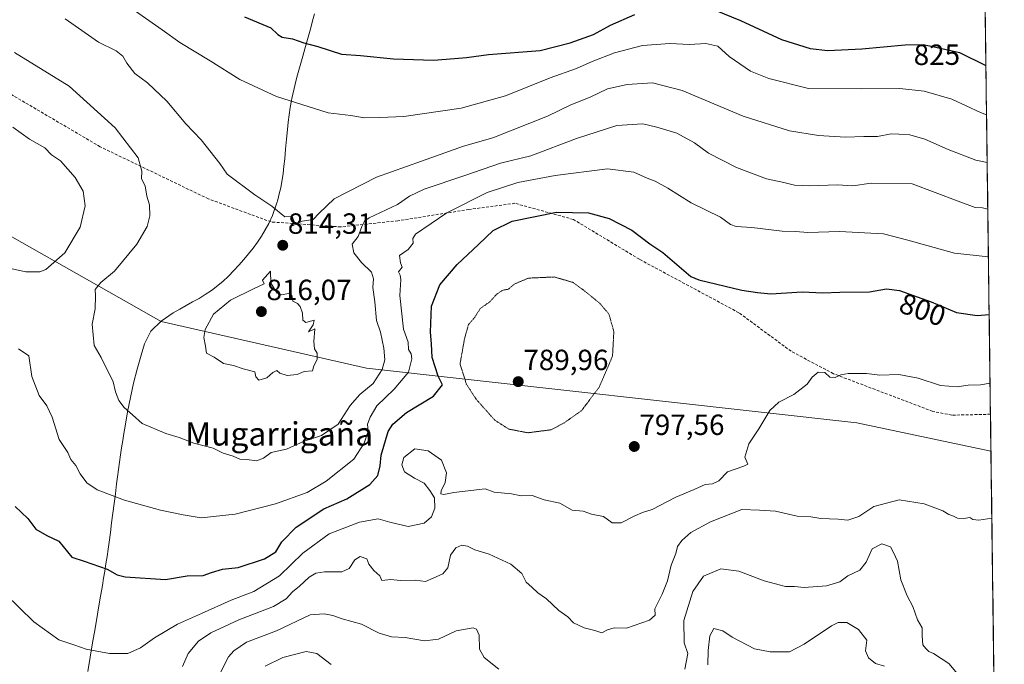
# Model space of a CAD drawing. Units: metres. Extents: x 586661 to 590096, y 4754426 to 4756784.
# Drawn here: x 589752 to 590090, y 4754744 to 4754965 of the extents above; entities that cross this region are included whole.
import ezdxf
from ezdxf.enums import TextEntityAlignment as Align

# ---------------------------------------------------------------- set-up
doc = ezdxf.new("R2010")
doc.units = ezdxf.units.M
doc.header["$MEASUREMENT"] = 0
doc.linetypes.add('TRAZOS2', pattern=[0.375, 0.25, -0.125])
doc.linetypes.add('TRAZOSX2', pattern=[1.5, 1, -0.5])
for name, color, linetype, lineweight in [('Arbolado forestal CxS', 92, 'Continuous', 0), ('Carátula', 7, 'Continuous', 5), ('Curva de nivel maestra', 36, 'Continuous', 30), ('Curva de nivel normal', 36, 'Continuous', 0), ('Curva de nivel normal depresión', 36, 'TRAZOS2', 0), ('Entidad de ámbito territorial', 19, 'Continuous', 0), ('Entidad de ámbito territorial CxS', 92, 'Continuous', 0), ('Municipio', 9, 'Continuous', 13), ('Municipio CxS', 142, 'Continuous', 0), ('Punto de cota en terreno', 7, 'Continuous', 0), ('Rótulo de curva de nivel directora', 19, 'Continuous', 0), ('Rótulo de punto de cota en terreno', 19, 'Continuous', 0), ('Senda', 19, 'TRAZOSX2', 0), ('Texto cartográfico', 19, 'Continuous', 0)]:
    doc.layers.add(name, color=color, linetype=linetype, lineweight=lineweight)
doc.styles.add('Arial', font='txt', dxfattribs={"height": 0.2})

# ---------------------------------------------------------------- blocks, each defined once
blk = doc.blocks.new('*U171')
at = {"layer": 'Curva de nivel normal', "color": 36, "linetype": 'Continuous', "lineweight": 0}
for points in [[(590048.43, 4754743.49, 780), (590045.43, 4754744.39, 780), (590042.97, 4754746.39, 780), (590041.97, 4754748.78, 780), (590042.43, 4754752.42, 780), (590039.59, 4754756.08, 780), (590035.63, 4754758.51, 780), (590032.57, 4754758.43, 780), (590030.3, 4754757.36, 780), (590020.96, 4754751.05, 780), (590015.99, 4754748.41, 780), (590009.32, 4754748.41, 780), (590003.96, 4754749.44, 780), (589996.34, 4754753.38, 780), (589993.08, 4754755.66, 780), (589990.04, 4754756.39, 780), (589988.64, 4754753.9, 780), (589988.05, 4754748.91, 780), (589987.99, 4754743.95, 780)], [(589858.93, 4754744.1, 780), (589854.05, 4754747.84, 780), (589850.32, 4754748.47, 780), (589842.4, 4754746.44, 780), (589836.32, 4754743.47, 780)]]:
    blk.add_polyline3d(points, dxfattribs=at)
blk = doc.blocks.new('*U201')
at = {"layer": 'Curva de nivel normal', "color": 36, "linetype": 'Continuous', "lineweight": 0}
for points in [[(590074.08, 4754740.15, 785), (590070.56, 4754744.38, 785), (590065.3, 4754747.79, 785), (590063.7, 4754748.52, 785), (590062.68, 4754749.5, 785), (590061.6, 4754750.75, 785), (590061.41, 4754753.89, 785), (590061.44, 4754756.65, 785), (590059.78, 4754759.38, 785), (590058.16, 4754763.95, 785), (590056.22, 4754767.6, 785), (590054.12, 4754773.04, 785), (590052.92, 4754779.48, 785), (590051.59, 4754782.45, 785), (590050.58, 4754784.36, 785), (590047.59, 4754785.41, 785), (590044.22, 4754783.69, 785), (590042.19, 4754779.12, 785), (590040.09, 4754776.45, 785), (590035.9, 4754774.41, 785), (590033.23, 4754772.36, 785), (590028.63, 4754771.02, 785), (590020.96, 4754770.44, 785), (590017.62, 4754770.78, 785), (590014.59, 4754770.84, 785), (590007.27, 4754772.75, 785), (589998.58, 4754776.07, 785), (589992.39, 4754776.86, 785), (589986.45, 4754774.3, 785), (589982.81, 4754769.12, 785), (589979.71, 4754759.12, 785), (589979.86, 4754751.47, 785), (589981.13, 4754747.81, 785), (589980.04, 4754742.46, 785)], [(589916.32, 4754742.47, 785), (589911.31, 4754746.46, 785), (589909.78, 4754749.27, 785), (589909.59, 4754754.08, 785), (589908.67, 4754756.22, 785), (589907.58, 4754756.66, 785), (589901.71, 4754755.59, 785), (589895.71, 4754752.7, 785), (589890.9, 4754752.21, 785), (589884.3, 4754753.31, 785), (589879.63, 4754753.59, 785), (589875.3, 4754754.86, 785), (589869.3, 4754757.9, 785), (589862.63, 4754759.69, 785), (589859.44, 4754760.89, 785), (589856.52, 4754761.47, 785), (589851.77, 4754761.07, 785), (589840.21, 4754755.62, 785), (589829.96, 4754751.71, 785), (589825.54, 4754748.8, 785), (589823.78, 4754746.73, 785), (589820.89, 4754741.1, 785)]]:
    blk.add_polyline3d(points, dxfattribs=at)
blk = doc.blocks.new('5PATER')
at = {"layer": 'Carátula', "linetype": 'Continuous', "lineweight": 5}
h = blk.add_hatch(color=250, dxfattribs=at)
edge = h.paths.add_edge_path()
edge.add_ellipse((0, 0.01), major_axis=(-1.33, -1.34), ratio=0.999422, start_angle=0, end_angle=360)

msp = doc.modelspace()

# ---------------------------------------------------------------- linework, layer by layer
at = {"layer": 'Arbolado forestal CxS', "color": 92, "linetype": 'Continuous', "lineweight": 0}
for points in [[(590082.53, 4755002.05, 848.13), (590084.96, 4754817.15, 791.16), (590039.05, 4754826.93, 793.39), (589871.07, 4754845.6, 810.24), (589800.65, 4754861.67, 813.55), (589738.34, 4754896.92, 802.12), (589727.54, 4754907.72, 802.3), (589711.35, 4754914.92, 802.25), (589659.17, 4754952.71, 813.34), (589643.32, 4754913.56, 808.77), (589636.29, 4754878.45, 807.13), (589611.86, 4754892.53, 808.81), (589591, 4754898.49, 808.76), (589561.22, 4754910.4, 813.74), (589553.77, 4754894.02, 810.05), (589567.17, 4754852.33, 802.24), (589573.3, 4754813.69, 795.05), (589584.33, 4754787.73, 794.46), (589579.41, 4754768.62, 794.08), (589552.71, 4754769.65, 791.46), (589480.77, 4754784.26, 801.97)], [(590082.53, 4755002.05, 848.13), (590084.96, 4754817.15, 791.16)], [(590084.96, 4754817.15, 791.16), (590039.05, 4754826.93, 793.39), (589871.07, 4754845.6, 810.24), (589800.65, 4754861.67, 813.55), (589738.34, 4754896.92, 802.12), (589727.54, 4754907.72, 802.3), (589711.35, 4754914.92, 802.25), (589659.17, 4754952.71, 813.34), (589643.32, 4754913.56, 808.77), (589636.29, 4754878.45, 807.13), (589611.86, 4754892.53, 808.81), (589591, 4754898.49, 808.76), (589561.22, 4754910.4, 813.74), (589553.77, 4754894.02, 810.05), (589567.17, 4754852.33, 802.24), (589573.3, 4754813.69, 795.05), (589584.33, 4754787.73, 794.46), (589579.41, 4754768.62, 794.08), (589552.71, 4754769.65, 791.46), (589480.77, 4754784.26, 801.97)], [(590084.96, 4754817.15, 791.16), (590039.05, 4754826.93, 793.39), (589871.07, 4754845.6, 810.24), (589800.65, 4754861.67, 813.55), (589738.34, 4754896.92, 802.12), (589727.54, 4754907.72, 802.3), (589711.35, 4754914.92, 802.25), (589659.17, 4754952.71, 813.34), (589643.32, 4754913.56, 808.77), (589636.29, 4754878.45, 807.13), (589611.86, 4754892.53, 808.81), (589591, 4754898.49, 808.76), (589561.22, 4754910.4, 813.74), (589553.77, 4754894.02, 810.05), (589567.17, 4754852.33, 802.24), (589573.3, 4754813.69, 795.05), (589584.33, 4754787.73, 794.46), (589579.41, 4754768.62, 794.08), (589552.71, 4754769.65, 791.46), (589480.77, 4754784.26, 801.97)], [(589738.34, 4754896.92, 802.12), (589800.65, 4754861.67, 813.55), (589871.07, 4754845.6, 810.24), (590039.05, 4754826.93, 793.39), (590084.96, 4754817.15, 791.16), (590089.53, 4754470.18, 788.58), (589917.09, 4754467.96, 782.75), (589907.17, 4754491.29, 783.08), (589871.46, 4754504.95, 786.11), (589836.63, 4754509.69, 787.45), (589819.4, 4754500.03, 787.39), (589824.66, 4754479.74, 785.03), (589839.94, 4754466.97, 783.3), (589546.84, 4754463.2, 782.94)], [(590084.96, 4754817.15, 791.16), (590089.53, 4754470.18, 788.58)]]:
    msp.add_polyline3d(points, dxfattribs=at)
at = {"layer": 'Curva de nivel maestra', "color": 36, "linetype": 'Continuous', "lineweight": 30}
for points in [[(589990.46, 4754968.36, 825), (589999.14, 4754964.83, 825), (590013.25, 4754958.29, 825), (590023.06, 4754955.2, 825), (590029.04, 4754954.5, 825), (590040.7, 4754955.03, 825), (590055.58, 4754956.49, 825), (590061.7, 4754956.53, 825), (590066.1, 4754955.66, 825), (590074.19, 4754953.78, 825), (590083.22, 4754949.38, 825)], [(589829.24, 4754966.02, 825), (589838.25, 4754962.3, 825), (589840.63, 4754959.94, 825), (589842.14, 4754959.07, 825), (589845.63, 4754958.45, 825), (589849.55, 4754957.07, 825), (589854.3, 4754955.83, 825), (589862.48, 4754953.19, 825), (589868.95, 4754952.8, 825), (589880.3, 4754951.59, 825), (589893.96, 4754951.14, 825), (589901.21, 4754951.79, 825), (589905.27, 4754952.12, 825), (589912.82, 4754953.08, 825), (589930.53, 4754954.46, 825), (589940.74, 4754957.15, 825), (589948.75, 4754960.02, 825), (589954.63, 4754963.13, 825), (589962.96, 4754966.85, 825)], [(589750.67, 4754798.22, 800), (589754.95, 4754794.11, 800), (589757.72, 4754790.45, 800), (589761.49, 4754788.24, 800), (589765.63, 4754786.34, 800), (589770.05, 4754780.85, 800), (589774.33, 4754779.48, 800), (589782.19, 4754776.69, 800), (589785.56, 4754774.76, 800), (589788.36, 4754774.08, 800), (589802.16, 4754773.2, 800), (589809.63, 4754774.42, 800), (589815.04, 4754774.62, 800), (589817.96, 4754775.64, 800), (589821.64, 4754776.7, 800), (589827.01, 4754777.3, 800), (589836.05, 4754780.31, 800), (589839.92, 4754782.72, 800), (589842.04, 4754786.08, 800), (589846.91, 4754791.18, 800), (589856.42, 4754797.42, 800), (589864.24, 4754800.83, 800), (589872.18, 4754805.76, 800), (589874.85, 4754808.8, 800), (589875.65, 4754812.12, 800), (589876.02, 4754815.83, 800), (589878.46, 4754823.95, 800), (589880.01, 4754826.38, 800), (589884.67, 4754830.42, 800), (589893.97, 4754835.99, 800), (589897, 4754839.96, 800), (589895.54, 4754842.83, 800), (589893.54, 4754849.23, 800), (589893.3, 4754853.91, 800), (589892.96, 4754857.95, 800), (589893.28, 4754866.84, 800), (589896.16, 4754874.21, 800), (589902.08, 4754881.1, 800), (589909.42, 4754887.96, 800), (589914.41, 4754892.83, 800), (589920.96, 4754896.02, 800), (589936.07, 4754899.05, 800), (589947.06, 4754898.89, 800), (589954.18, 4754896.94, 800), (589961.93, 4754892.9, 800), (589968.14, 4754888.29, 800), (589972.5, 4754885.32, 800), (589982.08, 4754877.09, 800), (589984.91, 4754875.92, 800), (589999.58, 4754872.36, 800), (590004.99, 4754871.52, 800), (590009.51, 4754871.1, 800), (590020.3, 4754871.73, 800), (590027.3, 4754871.4, 800), (590033.13, 4754871.64, 800), (590043.31, 4754871.78, 800), (590049.13, 4754872.76, 800), (590053.6, 4754872.25, 800), (590064.47, 4754868.39, 800), (590073.11, 4754864.74, 800), (590080.26, 4754863.64, 800), (590084.35, 4754864.03, 800)]]:
    msp.add_polyline3d(points, dxfattribs=at)
at = {"layer": 'Curva de nivel normal', "color": 36, "linetype": 'Continuous', "lineweight": 0}
for points in [[(589789.57, 4754969.56, 820), (589801.02, 4754961.63, 820), (589807.08, 4754957.23, 820), (589817.44, 4754950.96, 820), (589827.62, 4754944.6, 820), (589840.17, 4754938.7, 820), (589857.93, 4754933.1, 820), (589865.62, 4754932.17, 820), (589870.38, 4754931.43, 820), (589875.54, 4754931.55, 820), (589883.83, 4754931.92, 820), (589903.43, 4754934.77, 820), (589918.63, 4754938.93, 820), (589933.96, 4754945.1, 820), (589942.96, 4754948.28, 820), (589948.3, 4754950.7, 820), (589955.96, 4754953.65, 820), (589965.63, 4754956.21, 820), (589974.96, 4754956.88, 820), (589981.63, 4754956.55, 820), (589987.3, 4754956.84, 820), (589991.41, 4754956, 820), (589995.29, 4754952.44, 820), (590002.55, 4754947.37, 820), (590008.8, 4754944.95, 820), (590022.47, 4754941.48, 820), (590040.47, 4754941.37, 820), (590053.68, 4754941.42, 820), (590062.13, 4754940.52, 820), (590071.6, 4754937.81, 820), (590081.38, 4754933.23, 820), (590083.45, 4754932.49, 820)], [(589767.81, 4754965.38, 815), (589779.24, 4754957.4, 815), (589785.23, 4754954.38, 815), (589787.52, 4754952.52, 815), (589788.86, 4754950.11, 815), (589791.64, 4754946.65, 815), (589795.94, 4754943.42, 815), (589802.65, 4754937.14, 815), (589809.15, 4754929.4, 815), (589814.35, 4754923.86, 815), (589820.75, 4754915.79, 815), (589823.29, 4754912.06, 815), (589832.77, 4754904.98, 815), (589838.62, 4754901.2, 815), (589843.01, 4754897.5, 815), (589845.53, 4754897.64, 815), (589846.1, 4754896.12, 815), (589845.63, 4754894.39, 815), (589849.01, 4754895.98, 815), (589852.76, 4754896.59, 815), (589854.84, 4754898.78, 815), (589859.98, 4754903.62, 815), (589874.5, 4754911.04, 815), (589889.85, 4754916.58, 815), (589904.3, 4754921.69, 815), (589914.3, 4754924.62, 815), (589932.98, 4754931.94, 815), (589941.07, 4754935.85, 815), (589947.61, 4754938.49, 815), (589953.63, 4754941.31, 815), (589960.3, 4754942.86, 815), (589969, 4754943.37, 815), (589979.13, 4754940.82, 815), (590000.07, 4754931.98, 815), (590015.99, 4754926.95, 815), (590025.91, 4754925.31, 815), (590035.09, 4754924.83, 815), (590041.36, 4754925.04, 815), (590046.08, 4754925.03, 815), (590050.78, 4754925.93, 815), (590053.37, 4754925.86, 815), (590057.14, 4754925.59, 815), (590062.33, 4754924.05, 815), (590070.29, 4754920.55, 815), (590079.79, 4754916.94, 815), (590083.66, 4754916.06, 815)], [(589750.42, 4754953.86, 810), (589769.12, 4754942.26, 810), (589784.86, 4754928.04, 810), (589792.75, 4754917.68, 810), (589794.09, 4754913.19, 810), (589793.97, 4754910.48, 810), (589795.19, 4754908.08, 810), (589795.76, 4754904.6, 810), (589796.73, 4754901.55, 810), (589796.81, 4754897.88, 810), (589795.87, 4754894.13, 810), (589792.39, 4754888.11, 810), (589784.63, 4754878.85, 810), (589779.95, 4754874.99, 810), (589778.04, 4754872.55, 810), (589778.2, 4754870.45, 810), (589778.03, 4754865.94, 810), (589776.99, 4754860.72, 810), (589777.76, 4754853.41, 810), (589780.12, 4754849.32, 810), (589784.2, 4754840.93, 810), (589784.99, 4754837.55, 810), (589786.11, 4754834.6, 810), (589787.94, 4754832.17, 810), (589790.9, 4754829.68, 810), (589794.2, 4754826.7, 810), (589802.22, 4754823.27, 810), (589806.87, 4754821.83, 810), (589811.82, 4754819.97, 810), (589818.48, 4754818.26, 810), (589821.95, 4754816.49, 810), (589825.3, 4754815.48, 810), (589827.66, 4754814.47, 810), (589830.06, 4754814.35, 810), (589833.34, 4754813.88, 810), (589835.72, 4754814.74, 810), (589838.32, 4754816.69, 810), (589843.63, 4754817.82, 810), (589849.63, 4754820.57, 810), (589855.63, 4754822.54, 810), (589861.3, 4754826.44, 810), (589865.4, 4754832.85, 810), (589868.69, 4754836.6, 810), (589873.27, 4754840.41, 810), (589876.42, 4754845.18, 810), (589877.31, 4754848.47, 810), (589877, 4754852.48, 810), (589875.86, 4754858.01, 810), (589874.48, 4754861.96, 810), (589873.85, 4754868.34, 810), (589873.14, 4754873.29, 810), (589873.47, 4754876.28, 810), (589872.74, 4754878.56, 810), (589869.32, 4754881.81, 810), (589866.66, 4754885.15, 810), (589866.06, 4754888.07, 810), (589868.18, 4754890.74, 810), (589869.47, 4754894.12, 810), (589870.3, 4754895.96, 810), (589871.93, 4754897.1, 810), (589881.62, 4754901.77, 810), (589885.74, 4754904.58, 810), (589890.74, 4754907.02, 810), (589904.74, 4754911.61, 810), (589916.96, 4754915.92, 810), (589927.3, 4754918.45, 810), (589942.96, 4754924.34, 810), (589956.82, 4754928.77, 810), (589965.72, 4754929.38, 810), (589970.5, 4754928.24, 810), (589977.36, 4754926.17, 810), (589983.34, 4754922.82, 810), (589988.24, 4754919.34, 810), (589997.77, 4754914.38, 810), (590008.07, 4754910.51, 810), (590014.04, 4754909.2, 810), (590017.6, 4754908.33, 810), (590022.92, 4754908.08, 810), (590032.3, 4754908.41, 810), (590037.63, 4754908.17, 810), (590043.96, 4754909.03, 810), (590057.99, 4754908.81, 810), (590073.69, 4754902.85, 810), (590079.57, 4754900.73, 810), (590082.1, 4754900.58, 810), (590083.87, 4754900.14, 810)], [(589745.27, 4754880.61, 805), (589754.36, 4754878.64, 805), (589759.07, 4754878.63, 805), (589761.14, 4754879.39, 805), (589767.67, 4754885.12, 805), (589772.93, 4754894, 805), (589774.58, 4754901.3, 805), (589773.9, 4754906.33, 805), (589771.19, 4754911, 805), (589766.19, 4754916.64, 805), (589763.05, 4754918.79, 805), (589760.82, 4754921.18, 805), (589755.59, 4754924.12, 805), (589749.82, 4754928.21, 805)], [(590084.09, 4754883.73, 805), (590072.44, 4754885.06, 805), (590056.45, 4754889.46, 805), (590048.11, 4754891.62, 805), (590033.06, 4754892.47, 805), (590022.23, 4754892.11, 805), (590017.94, 4754892.42, 805), (590013.47, 4754892.63, 805), (590003.06, 4754893.88, 805), (589997.66, 4754894.14, 805), (589995.68, 4754894.83, 805), (589992.28, 4754897.43, 805), (589982.26, 4754902.32, 805), (589974.27, 4754907.32, 805), (589969.94, 4754909.68, 805), (589967.18, 4754910.69, 805), (589962.6, 4754912.84, 805), (589953.63, 4754913.92, 805), (589935.68, 4754911.61, 805), (589922.89, 4754909.22, 805), (589912.38, 4754905.8, 805), (589898.56, 4754898.81, 805), (589887.84, 4754891.53, 805), (589886.85, 4754890.1, 805), (589887.01, 4754888.42, 805), (589885.3, 4754886.31, 805), (589882.38, 4754884.24, 805), (589882.63, 4754881.76, 805), (589883.27, 4754880.28, 805), (589882.02, 4754878.62, 805), (589882.51, 4754877.48, 805), (589882.75, 4754875.96, 805), (589882.41, 4754870.5, 805), (589883.72, 4754859.02, 805), (589885.33, 4754854.53, 805), (589885.38, 4754852.04, 805), (589886.3, 4754850.52, 805), (589886.58, 4754848.84, 805), (589885.35, 4754844.3, 805), (589880.53, 4754838.45, 805), (589874.6, 4754832.77, 805), (589872.29, 4754828.78, 805), (589871.31, 4754826.45, 805), (589871.59, 4754824.08, 805), (589870.18, 4754819.92, 805), (589866.69, 4754814.45, 805), (589857.2, 4754806.88, 805), (589850.7, 4754802.98, 805), (589839.81, 4754799.18, 805), (589826, 4754795.62, 805), (589814.41, 4754794.35, 805), (589808.2, 4754795.36, 805), (589800.44, 4754796.98, 805), (589788.09, 4754800.44, 805), (589778.78, 4754803.98, 805), (589775.18, 4754806.33, 805), (589772.95, 4754809.44, 805), (589771.45, 4754812.27, 805), (589769.76, 4754814.3, 805), (589768.69, 4754816.7, 805), (589765.68, 4754821.21, 805), (589763.34, 4754828.82, 805), (589761.54, 4754832.69, 805), (589758.82, 4754836.28, 805), (589756.4, 4754842.76, 805), (589755.38, 4754849.84, 805), (589751.74, 4754852.22, 805)], [(589834.1, 4754841.5, 815), (589836.92, 4754842.3, 815), (589838.9, 4754844.18, 815), (589840.25, 4754844.85, 815), (589841.29, 4754843.87, 815), (589843.85, 4754843.16, 815), (589847.3, 4754843.46, 815), (589849.63, 4754844.45, 815), (589852.46, 4754844.68, 815), (589853.03, 4754846.45, 815), (589854.07, 4754848.55, 815), (589854.06, 4754850.76, 815), (589853.23, 4754852.22, 815), (589852.98, 4754854.81, 815), (589853.26, 4754859.1, 815), (589851.19, 4754858.04, 815), (589852.8, 4754860.5, 815), (589853.08, 4754862.04, 815), (589850.25, 4754861.26, 815), (589849.18, 4754862.11, 815), (589849.06, 4754864.45, 815), (589848.3, 4754866.76, 815), (589847.34, 4754867.79, 815), (589845.74, 4754868.57, 815), (589845.41, 4754870.67, 815), (589844.31, 4754871.26, 815), (589841.92, 4754870.8, 815), (589840.46, 4754871.3, 815), (589839.52, 4754872.67, 815), (589838.19, 4754874.84, 815), (589838.1, 4754878.92, 815), (589835.36, 4754875.84, 815), (589835.94, 4754874.5, 815), (589832.49, 4754872.93, 815), (589824.4, 4754868.94, 815), (589818.64, 4754864.13, 815), (589815.72, 4754858.88, 815), (589815.25, 4754856.14, 815), (589815.88, 4754853.14, 815), (589816.25, 4754850.76, 815), (589818.88, 4754849.37, 815), (589822, 4754847.23, 815), (589825.44, 4754846.58, 815), (589828.79, 4754845.35, 815), (589832.78, 4754844.4, 815), (589833.15, 4754842.61, 815), (589834.1, 4754841.5, 815)], [(590084.66, 4754840.43, 795), (590081.39, 4754839.88, 795), (590077.2, 4754839.81, 795), (590073.33, 4754839.28, 795), (590067.7, 4754839.67, 795), (590060.06, 4754842.23, 795), (590053.36, 4754843.44, 795), (590046.83, 4754843.21, 795), (590042.31, 4754843.8, 795), (590036.06, 4754843.74, 795), (590033.5, 4754843.37, 795), (590031.63, 4754842.39, 795), (590029.72, 4754842.5, 795), (590028, 4754844.1, 795), (590025.71, 4754844.28, 795), (590023.74, 4754842.49, 795), (590021.97, 4754840.1, 795), (590017.47, 4754836.62, 795), (590012.3, 4754833.98, 795), (590009.24, 4754831.15, 795), (590005.42, 4754824.78, 795), (590002.04, 4754819.71, 795), (590000.64, 4754815.18, 795), (590001.63, 4754812.74, 795), (590000.34, 4754812.01, 795), (589994.67, 4754810.14, 795), (589991.78, 4754807.02, 795), (589989.61, 4754805.96, 795), (589987.08, 4754805.72, 795), (589983.24, 4754804.02, 795), (589976.96, 4754801.4, 795), (589968.94, 4754797.15, 795), (589965.52, 4754796.14, 795), (589962.94, 4754795.07, 795), (589958.24, 4754792.58, 795), (589955.22, 4754792.62, 795), (589952.18, 4754794.79, 795), (589948.12, 4754795.55, 795), (589945.26, 4754796.61, 795), (589941.49, 4754796.98, 795), (589937.22, 4754799.31, 795), (589931.83, 4754800.55, 795), (589927.72, 4754802.04, 795), (589924, 4754801.89, 795), (589920.67, 4754802.59, 795), (589914.8, 4754803.08, 795), (589911.67, 4754804.32, 795), (589900.9, 4754803.01, 795), (589897.5, 4754802.3, 795), (589896.47, 4754802.5, 795), (589896.61, 4754803.56, 795), (589897.94, 4754806.41, 795), (589898.45, 4754809.74, 795), (589896.67, 4754814.1, 795), (589892.1, 4754817.31, 795), (589887.63, 4754817.96, 795), (589883.79, 4754814.99, 795), (589883.08, 4754812.52, 795), (589884, 4754810.15, 795), (589887.49, 4754807.88, 795), (589890.73, 4754806.16, 795), (589892.73, 4754803.66, 795), (589894.36, 4754801.18, 795), (589894.45, 4754797.66, 795), (589893.23, 4754794.62, 795), (589890.72, 4754792.49, 795), (589885.34, 4754791.36, 795), (589879.02, 4754792.87, 795), (589875.06, 4754794.02, 795), (589868.63, 4754792.82, 795), (589858.2, 4754788.82, 795), (589849.24, 4754782.19, 795), (589841.22, 4754774.5, 795), (589832.4, 4754769.12, 795), (589824.66, 4754766.16, 795), (589814.44, 4754761.54, 795), (589806.21, 4754757.93, 795), (589798.44, 4754753.2, 795), (589793.63, 4754749.75, 795), (589789.3, 4754747.87, 795), (589782.96, 4754747.81, 795), (589775.01, 4754749.32, 795), (589771.14, 4754750.73, 795), (589765.6, 4754752.53, 795), (589757, 4754758.7, 795), (589742.21, 4754773.09, 795)], [(590085.27, 4754794.27, 790), (590080.81, 4754793.56, 790), (590078.76, 4754793.75, 790), (590077.73, 4754794.46, 790), (590075.64, 4754794.08, 790), (590073.52, 4754794.25, 790), (590072.11, 4754794.93, 790), (590070.58, 4754795.43, 790), (590068.43, 4754796.72, 790), (590062.12, 4754799.11, 790), (590053.47, 4754800.46, 790), (590044.8, 4754798.23, 790), (590039.67, 4754794.81, 790), (590035.96, 4754793.54, 790), (590032.63, 4754793.83, 790), (590026.63, 4754794.14, 790), (590023.26, 4754794.68, 790), (590018.62, 4754794.86, 790), (590011.16, 4754796.67, 790), (590005.69, 4754797, 790), (589999.62, 4754797.14, 790), (589988.88, 4754792.92, 790), (589982.15, 4754789.26, 790), (589979, 4754786.57, 790), (589977.56, 4754784.45, 790), (589977, 4754782.12, 790), (589975.45, 4754778.12, 790), (589974.14, 4754772.78, 790), (589972.28, 4754768.12, 790), (589969.75, 4754763.2, 790), (589969.86, 4754761, 790), (589967.92, 4754759.23, 790), (589960.12, 4754756.56, 790), (589955.84, 4754756.6, 790), (589953.63, 4754755.99, 790), (589951.63, 4754754.89, 790), (589949.3, 4754755.71, 790), (589945.61, 4754756.62, 790), (589941.98, 4754758.35, 790), (589939.94, 4754760.36, 790), (589936.9, 4754762.62, 790), (589932.72, 4754766.55, 790), (589929.75, 4754768.68, 790), (589927.63, 4754770.61, 790), (589925.77, 4754772.24, 790), (589924.18, 4754775.23, 790), (589920.46, 4754778.5, 790), (589913.07, 4754781.88, 790), (589908.08, 4754783.33, 790), (589905.63, 4754784.59, 790), (589903.63, 4754784.94, 790), (589901.63, 4754784.04, 790), (589899.85, 4754781.5, 790), (589898.83, 4754777.17, 790), (589897.18, 4754775.11, 790), (589893.9, 4754773.64, 790), (589891.19, 4754772.54, 790), (589887.86, 4754773.01, 790), (589882.52, 4754772.84, 790), (589879.3, 4754773.15, 790), (589876.32, 4754772.9, 790), (589875.56, 4754774.4, 790), (589873.55, 4754776.31, 790), (589871.86, 4754778.42, 790), (589871.09, 4754780.26, 790), (589868.8, 4754781.03, 790), (589867.05, 4754779.93, 790), (589865.13, 4754776.97, 790), (589862.52, 4754775.77, 790), (589856.63, 4754775.82, 790), (589853.63, 4754775.39, 790), (589851.32, 4754773.96, 790), (589848.06, 4754770.92, 790), (589845.65, 4754769, 790), (589843.52, 4754766.59, 790), (589839.12, 4754763.94, 790), (589827.3, 4754759.4, 790), (589817.63, 4754754.95, 790), (589813.42, 4754752.05, 790), (589809.96, 4754747.82, 790), (589807.98, 4754743.42, 790)]]:
    msp.add_polyline3d(points, dxfattribs=at)
at = {"layer": 'Curva de nivel normal depresión', "color": 36, "linetype": 'TRAZOS2', "lineweight": 0}
msp.add_polyline3d([(589926.3, 4754823.48, 795), (589934.31, 4754824.52, 795), (589938.58, 4754826.78, 795), (589944.74, 4754831.12, 795), (589950.73, 4754839.12, 795), (589955.31, 4754849.78, 795), (589955.76, 4754858.18, 795), (589954.08, 4754864.17, 795), (589950.92, 4754867.88, 795), (589945.63, 4754872.18, 795), (589941.67, 4754875.05, 795), (589935.35, 4754876.88, 795), (589926.57, 4754876.48, 795), (589921.72, 4754874.47, 795), (589919.61, 4754872.67, 795), (589917.79, 4754872.39, 795), (589915.67, 4754871.03, 795), (589913.28, 4754868.38, 795), (589909.98, 4754866.06, 795), (589908.01, 4754862.9, 795), (589905.95, 4754860.57, 795), (589904.57, 4754855.56, 795), (589903.06, 4754847.04, 795), (589905.25, 4754840.15, 795), (589908.56, 4754835, 795), (589914.98, 4754827.8, 795), (589919.81, 4754824.72, 795), (589926.3, 4754823.48, 795)], dxfattribs=at)
at = {"layer": 'Entidad de ámbito territorial', "color": 19, "linetype": 'Continuous', "lineweight": 0}
msp.add_polyline3d([(589853.2, 4754967.07, 827.53), (589852.57, 4754964.65, 826.84), (589851.94, 4754962.23, 826.19), (589851.26, 4754959.82, 825.55), (589850.58, 4754957.41, 824.96), (589849.88, 4754955.01, 824.44), (589849.19, 4754952.6, 823.91), (589848.51, 4754950.19, 823.3), (589847.83, 4754947.78, 822.69), (589847.2, 4754945.36, 822.1), (589846.56, 4754942.94, 821.5), (589845.43, 4754938.07, 820.4), (589845.29, 4754937.39, 820.22), (589844.88, 4754934.91, 819.58), (589844.48, 4754932.44, 819.09), (589844.2, 4754929.93, 818.75), (589843.91, 4754927.42, 818.41), (589843.61, 4754924.06, 817.93), (589843.32, 4754920.71, 817.27), (589843.02, 4754917.35, 816.69), (589842.74, 4754914.86, 816.41), (589842.45, 4754912.36, 816.15), (589841.64, 4754907.44, 815.63), (589841.24, 4754905.8, 815.46), (589840.51, 4754902.86, 815.2), (589840.46, 4754902.62, 815.19), (589838.78, 4754897.93, 814.87), (589837.51, 4754895.21, 814.55), (589836.28, 4754893.03, 814.41), (589835.04, 4754890.84, 814.41), (589833.62, 4754888.78, 814.37), (589832.19, 4754886.72, 814.37), (589830.61, 4754884.77, 814.35), (589829.02, 4754882.81, 814.38), (589827.32, 4754880.94, 814.42), (589825.62, 4754879.07, 814.43), (589823.74, 4754877.2, 814.43), (589821.85, 4754875.32, 814.44), (589817.95, 4754872.21, 814.43), (589815.8, 4754870.88, 814.43), (589813.66, 4754869.55, 814.43), (589811.43, 4754868.32, 814.44), (589809.21, 4754867.1, 814.11), (589807.01, 4754865.85, 813.88), (589804.82, 4754864.59, 813.7), (589800.71, 4754861.75, 813.25), (589797.12, 4754858.34, 812.85), (589794.99, 4754853.99, 812.65), (589793.78, 4754850.09, 812.02), (589792.44, 4754845.28, 811.38), (589791.23, 4754840.44, 810.93), (589790.15, 4754835.57, 810.5), (589789.17, 4754830.67, 809.82), (589788.29, 4754825.76, 808.82), (589787.88, 4754823.29, 808.29), (589787.48, 4754820.82, 807.95), (589787.11, 4754818.35, 807.58), (589786.74, 4754815.87, 807.24), (589786.39, 4754813.38, 806.92), (589786.05, 4754810.9, 806.63), (589785.72, 4754808.41, 806.34), (589785.4, 4754805.93, 805.88), (589784.98, 4754802.61, 805.16), (589784.55, 4754799.29, 804.12), (589784.13, 4754795.97, 803.37), (589783.7, 4754792.65, 802.7), (589783.26, 4754789.34, 801.99), (589782.83, 4754786.02, 801.47), (589782.48, 4754783.54, 801.15), (589782.13, 4754781.05, 800.69), (589781.75, 4754778.57, 800.2), (589781.37, 4754776.1, 799.75), (589780.96, 4754773.63, 799.31), (589780.55, 4754771.16, 798.71), (589779.71, 4754766.26, 797.6), (589778.87, 4754761.35, 796.82), (589778.02, 4754756.45, 796.16), (589777.18, 4754751.54, 795.37), (589776.33, 4754746.61, 794.54), (589775.49, 4754741.69, 793.85)], dxfattribs=at)
at = {"layer": 'Entidad de ámbito territorial CxS', "color": 92, "linetype": 'Continuous', "lineweight": 0}
for points in [[(590082.97, 4754968.5, 830.63), (590083.04, 4754963.51, 828.23), (590083.1, 4754958.53, 827.44), (590083.17, 4754953.55, 826.35), (590083.24, 4754948.56, 824.39), (590083.3, 4754943.58, 823.7), (590083.37, 4754938.6, 821.91), (590083.43, 4754933.62, 820.12), (590083.5, 4754928.63, 818.77), (590083.56, 4754923.65, 817.4), (590083.63, 4754918.67, 815.69), (590083.69, 4754913.68, 814.01), (590083.76, 4754908.7, 812.18), (590083.83, 4754903.72, 810.81), (590083.89, 4754898.73, 809.24), (590083.96, 4754893.75, 807.87), (590084.02, 4754888.77, 806.5), (590084.09, 4754883.78, 804.91), (590084.15, 4754878.8, 803.56), (590084.22, 4754873.82, 802.1), (590084.28, 4754868.83, 800.99), (590084.35, 4754863.85, 799.89), (590084.42, 4754858.87, 798.78), (590084.48, 4754853.88, 797.79), (590084.55, 4754848.9, 796.41), (590084.61, 4754843.92, 795.46), (590084.68, 4754838.93, 794.4), (590084.74, 4754833.95, 793.27), (590084.81, 4754828.97, 792.58), (590084.87, 4754823.99, 792.41), (590084.94, 4754819, 791.69), (590085.01, 4754814.02, 791.24), (590085.07, 4754809.04, 790.88), (590085.14, 4754804.05, 790.45), (590085.2, 4754799.07, 790.4), (590085.27, 4754794.09, 789.87), (590085.33, 4754789.1, 789.32), (590085.4, 4754784.12, 789.14), (590085.46, 4754779.14, 788.73), (590085.53, 4754774.15, 788.54), (590085.6, 4754769.17, 788.15), (590085.66, 4754764.19, 788.09), (590085.73, 4754759.2, 787.44), (590085.79, 4754754.22, 786.91), (590085.86, 4754749.24, 786.61), (590085.92, 4754744.25, 786.36), (590085.99, 4754739.27, 785.93)], [(589775.49, 4754741.69, 793.85), (589776.33, 4754746.61, 794.54), (589777.18, 4754751.54, 795.37), (589778.02, 4754756.45, 796.16), (589778.87, 4754761.35, 796.82), (589779.71, 4754766.26, 797.6), (589780.55, 4754771.16, 798.71), (589780.96, 4754773.63, 799.31), (589781.37, 4754776.1, 799.75), (589781.75, 4754778.57, 800.2), (589782.13, 4754781.05, 800.69), (589782.48, 4754783.54, 801.15), (589782.83, 4754786.02, 801.47), (589783.26, 4754789.34, 801.99), (589783.7, 4754792.65, 802.7), (589784.13, 4754795.97, 803.37), (589784.55, 4754799.29, 804.12), (589784.98, 4754802.61, 805.16), (589785.4, 4754805.93, 805.88), (589785.72, 4754808.41, 806.34), (589786.05, 4754810.9, 806.63), (589786.39, 4754813.38, 806.92), (589786.74, 4754815.87, 807.24), (589787.11, 4754818.35, 807.58), (589787.48, 4754820.82, 807.95), (589787.88, 4754823.29, 808.29), (589788.29, 4754825.76, 808.82), (589789.17, 4754830.67, 809.82), (589790.15, 4754835.57, 810.5), (589791.23, 4754840.44, 810.93), (589792.44, 4754845.28, 811.38), (589793.78, 4754850.09, 812.02), (589794.99, 4754853.99, 812.65), (589797.12, 4754858.34, 812.85), (589800.71, 4754861.75, 813.25), (589804.82, 4754864.59, 813.7), (589807.01, 4754865.85, 813.88), (589809.21, 4754867.1, 814.11), (589811.43, 4754868.32, 814.44), (589813.66, 4754869.55, 814.43), (589815.8, 4754870.88, 814.43), (589817.95, 4754872.21, 814.43), (589821.85, 4754875.32, 814.44), (589823.74, 4754877.2, 814.43), (589825.62, 4754879.07, 814.43), (589827.32, 4754880.94, 814.42), (589829.02, 4754882.81, 814.38), (589830.61, 4754884.77, 814.35), (589832.19, 4754886.72, 814.37), (589833.62, 4754888.78, 814.37), (589835.04, 4754890.84, 814.41), (589836.28, 4754893.03, 814.41), (589837.51, 4754895.21, 814.55), (589838.78, 4754897.93, 814.87), (589840.46, 4754902.62, 815.19), (589840.51, 4754902.86, 815.2), (589841.24, 4754905.8, 815.46), (589841.64, 4754907.44, 815.63), (589842.45, 4754912.36, 816.15), (589842.74, 4754914.86, 816.41), (589843.02, 4754917.35, 816.69), (589843.32, 4754920.71, 817.27), (589843.61, 4754924.06, 817.93), (589843.91, 4754927.42, 818.41), (589844.2, 4754929.93, 818.75), (589844.48, 4754932.44, 819.09), (589844.88, 4754934.91, 819.58), (589845.29, 4754937.39, 820.22), (589845.43, 4754938.07, 820.4), (589846.56, 4754942.94, 821.5), (589847.2, 4754945.36, 822.1), (589847.83, 4754947.78, 822.69), (589848.51, 4754950.19, 823.3), (589849.19, 4754952.6, 823.91), (589849.88, 4754955.01, 824.44), (589850.58, 4754957.41, 824.96), (589851.26, 4754959.82, 825.55), (589851.94, 4754962.23, 826.19), (589852.57, 4754964.65, 826.84), (589853.2, 4754967.07, 827.53)]]:
    msp.add_polyline3d(points, dxfattribs=at)
at = {"layer": 'Municipio', "color": 9, "linetype": 'Continuous', "lineweight": 13}
msp.add_polyline3d([(589853.2, 4754967.07, 827.53), (589852.57, 4754964.65, 826.84), (589851.94, 4754962.23, 826.19), (589851.26, 4754959.82, 825.55), (589850.58, 4754957.41, 824.96), (589849.88, 4754955.01, 824.44), (589849.19, 4754952.6, 823.91), (589848.51, 4754950.19, 823.3), (589847.83, 4754947.78, 822.69), (589847.2, 4754945.36, 822.1), (589846.56, 4754942.94, 821.5), (589845.43, 4754938.07, 820.4), (589845.29, 4754937.39, 820.22), (589844.88, 4754934.91, 819.58), (589844.48, 4754932.44, 819.09), (589844.2, 4754929.93, 818.75), (589843.91, 4754927.42, 818.41), (589843.61, 4754924.06, 817.93), (589843.32, 4754920.71, 817.27), (589843.02, 4754917.35, 816.69), (589842.74, 4754914.86, 816.41), (589842.45, 4754912.36, 816.15), (589841.64, 4754907.44, 815.63), (589841.24, 4754905.8, 815.46), (589840.51, 4754902.86, 815.2), (589840.46, 4754902.62, 815.19), (589838.78, 4754897.93, 814.87), (589837.51, 4754895.21, 814.55), (589836.28, 4754893.03, 814.41), (589835.04, 4754890.84, 814.41), (589833.62, 4754888.78, 814.37), (589832.19, 4754886.72, 814.37), (589830.61, 4754884.77, 814.35), (589829.02, 4754882.81, 814.38), (589827.32, 4754880.94, 814.42), (589825.62, 4754879.07, 814.43), (589823.74, 4754877.2, 814.43), (589821.85, 4754875.32, 814.44), (589817.95, 4754872.21, 814.43), (589815.8, 4754870.88, 814.43), (589813.66, 4754869.55, 814.43), (589811.43, 4754868.32, 814.44), (589809.21, 4754867.1, 814.11), (589807.01, 4754865.85, 813.88), (589804.82, 4754864.59, 813.7), (589800.71, 4754861.75, 813.25), (589797.12, 4754858.34, 812.85), (589794.99, 4754853.99, 812.65), (589793.78, 4754850.09, 812.02), (589792.44, 4754845.28, 811.38), (589791.23, 4754840.44, 810.93), (589790.15, 4754835.57, 810.5), (589789.17, 4754830.67, 809.82), (589788.29, 4754825.76, 808.82), (589787.88, 4754823.29, 808.29), (589787.48, 4754820.82, 807.95), (589787.11, 4754818.35, 807.58), (589786.74, 4754815.87, 807.24), (589786.39, 4754813.38, 806.92), (589786.05, 4754810.9, 806.63), (589785.72, 4754808.41, 806.34), (589785.4, 4754805.93, 805.88), (589784.98, 4754802.61, 805.16), (589784.55, 4754799.29, 804.12), (589784.13, 4754795.97, 803.37), (589783.7, 4754792.65, 802.7), (589783.26, 4754789.34, 801.99), (589782.83, 4754786.02, 801.47), (589782.48, 4754783.54, 801.15), (589782.13, 4754781.05, 800.69), (589781.75, 4754778.57, 800.2), (589781.37, 4754776.1, 799.75), (589780.96, 4754773.63, 799.31), (589780.55, 4754771.16, 798.71), (589779.71, 4754766.26, 797.6), (589778.87, 4754761.35, 796.82), (589778.02, 4754756.45, 796.16), (589777.18, 4754751.54, 795.37), (589776.33, 4754746.61, 794.54), (589775.49, 4754741.69, 793.85)], dxfattribs=at)
msp.add_polyline3d([(589853.2, 4754967.07, 827.53), (589852.57, 4754964.65, 826.84), (589851.94, 4754962.23, 826.19), (589851.26, 4754959.82, 825.55), (589850.58, 4754957.41, 824.96), (589849.88, 4754955.01, 824.44), (589849.19, 4754952.6, 823.91), (589848.51, 4754950.19, 823.3), (589847.83, 4754947.78, 822.69), (589847.2, 4754945.36, 822.1), (589846.56, 4754942.94, 821.5), (589845.43, 4754938.07, 820.4), (589845.29, 4754937.39, 820.22), (589844.88, 4754934.91, 819.58), (589844.48, 4754932.44, 819.09), (589844.2, 4754929.93, 818.75), (589843.91, 4754927.42, 818.41), (589843.61, 4754924.06, 817.93), (589843.32, 4754920.71, 817.27), (589843.02, 4754917.35, 816.69), (589842.74, 4754914.86, 816.41), (589842.45, 4754912.36, 816.15), (589841.64, 4754907.44, 815.63), (589841.24, 4754905.8, 815.46), (589840.51, 4754902.86, 815.2), (589840.46, 4754902.62, 815.19), (589838.78, 4754897.93, 814.87), (589837.51, 4754895.21, 814.55), (589836.28, 4754893.03, 814.41), (589835.04, 4754890.84, 814.41), (589833.62, 4754888.78, 814.37), (589832.19, 4754886.72, 814.37), (589830.61, 4754884.77, 814.35), (589829.02, 4754882.81, 814.38), (589827.32, 4754880.94, 814.42), (589825.62, 4754879.07, 814.43), (589823.74, 4754877.2, 814.43), (589821.85, 4754875.32, 814.44), (589817.95, 4754872.21, 814.43), (589815.8, 4754870.88, 814.43), (589813.66, 4754869.55, 814.43), (589811.43, 4754868.32, 814.44), (589809.21, 4754867.1, 814.11), (589807.01, 4754865.85, 813.88), (589804.82, 4754864.59, 813.7), (589800.71, 4754861.75, 813.25), (589797.12, 4754858.34, 812.85), (589794.99, 4754853.99, 812.65), (589793.78, 4754850.09, 812.02), (589792.44, 4754845.28, 811.38), (589791.23, 4754840.44, 810.93), (589790.15, 4754835.57, 810.5), (589789.17, 4754830.67, 809.82), (589788.29, 4754825.76, 808.82), (589787.88, 4754823.29, 808.29), (589787.48, 4754820.82, 807.95), (589787.11, 4754818.35, 807.58), (589786.74, 4754815.87, 807.24), (589786.39, 4754813.38, 806.92), (589786.05, 4754810.9, 806.63), (589785.72, 4754808.41, 806.34), (589785.4, 4754805.93, 805.88), (589784.98, 4754802.61, 805.16), (589784.55, 4754799.29, 804.12), (589784.13, 4754795.97, 803.37), (589783.7, 4754792.65, 802.7), (589783.26, 4754789.34, 801.99), (589782.83, 4754786.02, 801.47), (589782.48, 4754783.54, 801.15), (589782.13, 4754781.05, 800.69), (589781.75, 4754778.57, 800.2), (589781.37, 4754776.1, 799.75), (589780.96, 4754773.63, 799.31), (589780.55, 4754771.16, 798.71), (589779.71, 4754766.26, 797.6), (589778.87, 4754761.35, 796.82), (589778.02, 4754756.45, 796.16), (589777.18, 4754751.54, 795.37), (589776.33, 4754746.61, 794.54), (589775.49, 4754741.69, 793.85)], dxfattribs=at)
at = {"layer": 'Municipio CxS', "color": 142, "linetype": 'Continuous', "lineweight": 0}
for points in [[(590082.96, 4754969.85, 831.3), (590083.02, 4754964.85, 828.87), (590083.09, 4754959.85, 827.65), (590083.15, 4754954.86, 826.64), (590083.22, 4754949.86, 824.9), (590083.28, 4754944.86, 823.87), (590083.35, 4754939.87, 822.37), (590083.42, 4754934.87, 820.57), (590083.48, 4754929.87, 819.1), (590083.55, 4754924.88, 817.74), (590083.61, 4754919.88, 816.11), (590083.68, 4754914.88, 814.41), (590083.74, 4754909.89, 812.62), (590083.81, 4754904.89, 811.13), (590083.88, 4754899.89, 809.61), (590083.94, 4754894.9, 808.18), (590084.01, 4754889.9, 806.81), (590084.07, 4754884.9, 805.27), (590084.14, 4754879.91, 803.85), (590084.2, 4754874.91, 802.42), (590084.27, 4754869.91, 801.23), (590084.34, 4754864.92, 800.12), (590084.4, 4754859.92, 799.02), (590084.47, 4754854.92, 797.99), (590084.53, 4754849.93, 796.7), (590084.6, 4754844.93, 795.65), (590084.66, 4754839.93, 794.62), (590084.73, 4754834.94, 793.5), (590084.8, 4754829.94, 792.7), (590084.86, 4754824.94, 792.44), (590084.93, 4754819.95, 791.84), (590084.99, 4754814.95, 791.32), (590085.06, 4754809.95, 790.95), (590085.13, 4754804.96, 790.53), (590085.19, 4754799.96, 790.4), (590085.26, 4754794.96, 789.98), (590085.32, 4754789.97, 789.41), (590085.39, 4754784.97, 789.16), (590085.45, 4754779.97, 788.8), (590085.52, 4754774.98, 788.56), (590085.59, 4754769.98, 788.22), (590085.65, 4754764.98, 788.09), (590085.72, 4754759.99, 787.56), (590085.78, 4754754.99, 786.99), (590085.85, 4754749.99, 786.65), (590085.91, 4754745, 786.4), (590085.98, 4754740, 786)], [(589853.2, 4754967.07, 827.53), (589852.57, 4754964.65, 826.84), (589851.94, 4754962.23, 826.19), (589851.26, 4754959.82, 825.55), (589850.58, 4754957.41, 824.96), (589849.88, 4754955.01, 824.44), (589849.19, 4754952.6, 823.91), (589848.51, 4754950.19, 823.3), (589847.83, 4754947.78, 822.69), (589847.2, 4754945.36, 822.1), (589846.56, 4754942.94, 821.5), (589845.43, 4754938.07, 820.4), (589845.29, 4754937.39, 820.22), (589844.88, 4754934.91, 819.58), (589844.48, 4754932.44, 819.09), (589844.2, 4754929.93, 818.75), (589843.91, 4754927.42, 818.41), (589843.61, 4754924.06, 817.93), (589843.32, 4754920.71, 817.27), (589843.02, 4754917.35, 816.69), (589842.74, 4754914.86, 816.41), (589842.45, 4754912.36, 816.15), (589841.64, 4754907.44, 815.63), (589841.24, 4754905.8, 815.46), (589840.51, 4754902.86, 815.2), (589840.46, 4754902.62, 815.19), (589838.78, 4754897.93, 814.87), (589837.51, 4754895.21, 814.55), (589836.28, 4754893.03, 814.41), (589835.04, 4754890.84, 814.41), (589833.62, 4754888.78, 814.37), (589832.19, 4754886.72, 814.37), (589830.61, 4754884.77, 814.35), (589829.02, 4754882.81, 814.38), (589827.32, 4754880.94, 814.42), (589825.62, 4754879.07, 814.43), (589823.74, 4754877.2, 814.43), (589821.85, 4754875.32, 814.44), (589817.95, 4754872.21, 814.43), (589815.8, 4754870.88, 814.43), (589813.66, 4754869.55, 814.43), (589811.43, 4754868.32, 814.44), (589809.21, 4754867.1, 814.11), (589807.01, 4754865.85, 813.88), (589804.82, 4754864.59, 813.7), (589800.71, 4754861.75, 813.25), (589797.12, 4754858.34, 812.85), (589794.99, 4754853.99, 812.65), (589793.78, 4754850.09, 812.02), (589792.44, 4754845.28, 811.38), (589791.23, 4754840.44, 810.93), (589790.15, 4754835.57, 810.5), (589789.17, 4754830.67, 809.82), (589788.29, 4754825.76, 808.82), (589787.88, 4754823.29, 808.29), (589787.48, 4754820.82, 807.95), (589787.11, 4754818.35, 807.58), (589786.74, 4754815.87, 807.24), (589786.39, 4754813.38, 806.92), (589786.05, 4754810.9, 806.63), (589785.72, 4754808.41, 806.34), (589785.4, 4754805.93, 805.88), (589784.98, 4754802.61, 805.16), (589784.55, 4754799.29, 804.12), (589784.13, 4754795.97, 803.37), (589783.7, 4754792.65, 802.7), (589783.26, 4754789.34, 801.99), (589782.83, 4754786.02, 801.47), (589782.48, 4754783.54, 801.15), (589782.13, 4754781.05, 800.69), (589781.75, 4754778.57, 800.2), (589781.37, 4754776.1, 799.75), (589780.96, 4754773.63, 799.31), (589780.55, 4754771.16, 798.71), (589779.71, 4754766.26, 797.6), (589778.87, 4754761.35, 796.82), (589778.02, 4754756.45, 796.16), (589777.18, 4754751.54, 795.37), (589776.33, 4754746.61, 794.54), (589775.49, 4754741.69, 793.85)], [(589775.49, 4754741.69, 793.85), (589776.33, 4754746.61, 794.54), (589777.18, 4754751.54, 795.37), (589778.02, 4754756.45, 796.16), (589778.87, 4754761.35, 796.82), (589779.71, 4754766.26, 797.6), (589780.55, 4754771.16, 798.71), (589780.96, 4754773.63, 799.31), (589781.37, 4754776.1, 799.75), (589781.75, 4754778.57, 800.2), (589782.13, 4754781.05, 800.69), (589782.48, 4754783.54, 801.15), (589782.83, 4754786.02, 801.47), (589783.26, 4754789.34, 801.99), (589783.7, 4754792.65, 802.7), (589784.13, 4754795.97, 803.37), (589784.55, 4754799.29, 804.12), (589784.98, 4754802.61, 805.16), (589785.4, 4754805.93, 805.88), (589785.72, 4754808.41, 806.34), (589786.05, 4754810.9, 806.63), (589786.39, 4754813.38, 806.92), (589786.74, 4754815.87, 807.24), (589787.11, 4754818.35, 807.58), (589787.48, 4754820.82, 807.95), (589787.88, 4754823.29, 808.29), (589788.29, 4754825.76, 808.82), (589789.17, 4754830.67, 809.82), (589790.15, 4754835.57, 810.5), (589791.23, 4754840.44, 810.93), (589792.44, 4754845.28, 811.38), (589793.78, 4754850.09, 812.02), (589794.99, 4754853.99, 812.65), (589797.12, 4754858.34, 812.85), (589800.71, 4754861.75, 813.25), (589804.82, 4754864.59, 813.7), (589807.01, 4754865.85, 813.88), (589809.21, 4754867.1, 814.11), (589811.43, 4754868.32, 814.44), (589813.66, 4754869.55, 814.43), (589815.8, 4754870.88, 814.43), (589817.95, 4754872.21, 814.43), (589821.85, 4754875.32, 814.44), (589823.74, 4754877.2, 814.43), (589825.62, 4754879.07, 814.43), (589827.32, 4754880.94, 814.42), (589829.02, 4754882.81, 814.38), (589830.61, 4754884.77, 814.35), (589832.19, 4754886.72, 814.37), (589833.62, 4754888.78, 814.37), (589835.04, 4754890.84, 814.41), (589836.28, 4754893.03, 814.41), (589837.51, 4754895.21, 814.55), (589838.78, 4754897.93, 814.87), (589840.46, 4754902.62, 815.19), (589840.51, 4754902.86, 815.2), (589841.24, 4754905.8, 815.46), (589841.64, 4754907.44, 815.63), (589842.45, 4754912.36, 816.15), (589842.74, 4754914.86, 816.41), (589843.02, 4754917.35, 816.69), (589843.32, 4754920.71, 817.27), (589843.61, 4754924.06, 817.93), (589843.91, 4754927.42, 818.41), (589844.2, 4754929.93, 818.75), (589844.48, 4754932.44, 819.09), (589844.88, 4754934.91, 819.58), (589845.29, 4754937.39, 820.22), (589845.43, 4754938.07, 820.4), (589846.56, 4754942.94, 821.5), (589847.2, 4754945.36, 822.1), (589847.83, 4754947.78, 822.69), (589848.51, 4754950.19, 823.3), (589849.19, 4754952.6, 823.91), (589849.88, 4754955.01, 824.44), (589850.58, 4754957.41, 824.96), (589851.26, 4754959.82, 825.55), (589851.94, 4754962.23, 826.19), (589852.57, 4754964.65, 826.84), (589853.2, 4754967.07, 827.53)]]:
    msp.add_polyline3d(points, dxfattribs=at)
at = {"layer": 'Senda', "color": 19, "linetype": 'TRAZOSX2', "lineweight": 0}
msp.add_lwpolyline([(590084.8, 4754829.83), (590071.56, 4754829.51), (590064.99, 4754830.83), (590030.99, 4754843.73), (590016.5, 4754851.4), (589998.59, 4754864.62), (589964.49, 4754882.95), (589941.9, 4754896.59), (589921.87, 4754902.13), (589906.1, 4754900), (589881.8, 4754896.16), (589862.19, 4754894.03), (589838.33, 4754895.74), (589816.82, 4754903.65), (589779.77, 4754921.51), (589734.8, 4754947.96), (589716.27, 4754951.27), (589686.51, 4754946.64), (589662.03, 4754935.4), (589643.71, 4754926.24)], dxfattribs=at)

# ---------------------------------------------------------------- block references
at = {"layer": 'Curva de nivel normal', "color": 36, "linetype": 'Continuous', "lineweight": 0}
for name in ['*U201', '*U171']:
    msp.add_blockref(name, (0, 0), dxfattribs=at)
at = {"layer": 'Punto de cota en terreno', "linetype": 'Continuous', "lineweight": 0}
for p in [(589842.32, 4754887.73, 814.31), (589835, 4754865, 816.07), (589923, 4754841, 789.96), (589962.75, 4754818.77, 797.56)]:
    msp.add_blockref('5PATER', p, dxfattribs=at)

# ---------------------------------------------------------------- texts
at = {"layer": 'Rótulo de curva de nivel directora', "color": 19, "linetype": 'Continuous', "lineweight": 0, "style": 'Arial'}
for s, rotation, p in [('825', 0.3744, (590066.43, 4754953.04)), ('800', -19.5502, (590061.55, 4754865.68))]:
    msp.add_text(s, height=7, rotation=rotation, dxfattribs=at).set_placement(p, align=Align.MIDDLE_CENTER)
at = {"layer": 'Rótulo de punto de cota en terreno', "color": 19, "linetype": 'Continuous', "lineweight": 0, "style": 'Arial'}
for s, p in [('814,31', (589844.08, 4754889.49)), ('816,07', (589836.76, 4754866.76)), ('789,96', (589924.76, 4754842.76)), ('797,56', (589964.51, 4754820.53))]:
    msp.add_text(s, height=7, dxfattribs=at).set_placement(p, align=Align.BOTTOM_LEFT)
at = {"layer": 'Texto cartográfico', "color": 19, "linetype": 'Continuous', "lineweight": 0, "style": 'Arial'}
msp.add_text('Mugarrigaña', height=8, dxfattribs=at).set_placement((589841.1, 4754823.1), align=Align.MIDDLE_CENTER)

doc.saveas('drawing.dxf')
